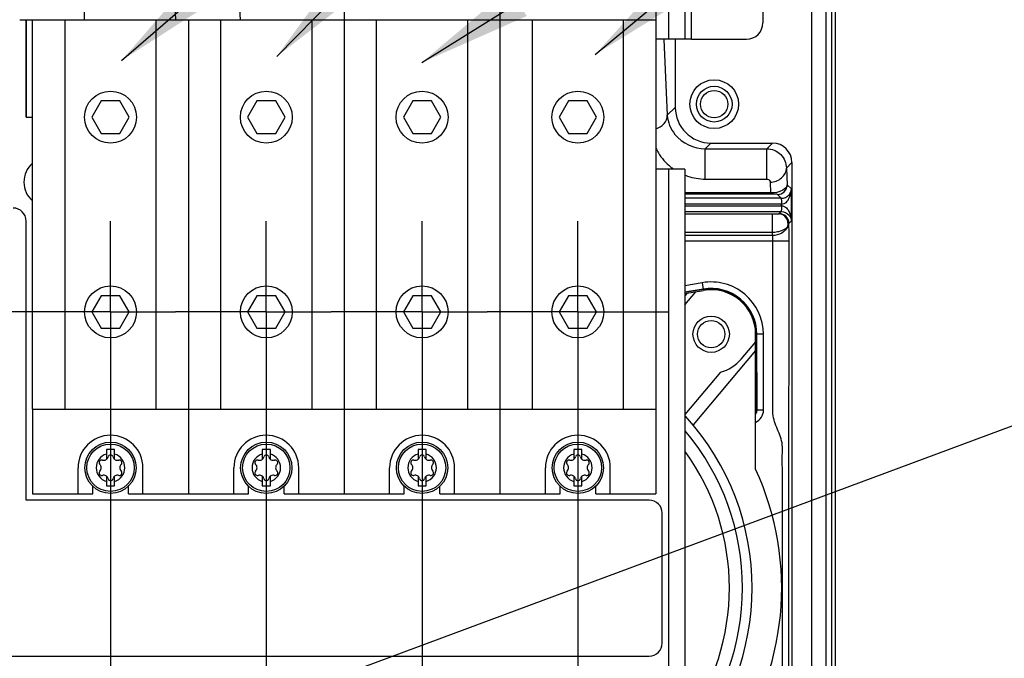
# Paper-space layout 'MCAD-FC-C2-IP21-WO-DISCONNECT_1_2' of a CAD drawing. Units: millimetres. Extents: x 0 to 420, y 0 to 297.
# Drawn here: x 237 to 268, y 116 to 135 of the extents above; entities that cross this region are included whole.
import ezdxf

# ---------------------------------------------------------------- set-up
doc = ezdxf.new("R2010")
doc.units = ezdxf.units.MM
doc.header["$LTSCALE"] = 23.1
doc.linetypes.add('CENTER', pattern=[0.6, 0.375, -0.075, 0.075, -0.075])
doc.layers.get('0').update_dxf_attribs({"linetype": 'CONTINUOUS'})
for name, color, linetype in [('2D_ITEMS', 7, 'CONTINUOUS'), ('CHAMFERS', 7, 'CONTINUOUS'), ('DATUM_AXIS', 7, 'CONTINUOUS'), ('DEFAULT_1', 7, 'CENTER'), ('HOLES', 7, 'CONTINUOUS'), ('ROUNDS', 7, 'CONTINUOUS')]:
    doc.layers.add(name, color=color, linetype=linetype)
doc.styles.get("Standard").update_dxf_attribs({"font": 'myriadpro-light.otf'})
doc.dimstyles.new('DIMSTYLE_9', dxfattribs={"dimtxt": 2.6, "dimasz": 3.5, "dimexe": 1, "dimexo": 0, "dimtad": 0, "dimtih": 1, "dimtoh": 1, "dimdec": 0, "dimlfac": 5, "dimdsep": 46, "dimtxsty": 'STANDARD', "dimblk": '_FILLED', "dimblk1": '_FILLED', "dimblk2": '_FILLED', "dimcen": 0.09, "dimclrt": 5, "dimadec": 0, "dimazin": 0, "dimtp": 0.01, "dimtm": 0.01, "dimtfac": 1, "dimtdec": 0, "dimtofl": 0, "dimtmove": 0, "dimatfit": 3, "dimldrblk": '_FILLED', "dimfxl": 1, "dimtolj": 1, "dimarcsym": 0})
doc.dimstyles.get("Standard").update_dxf_attribs({"dimtxt": 2.6, "dimasz": 3.5, "dimexe": 1, "dimexo": 0, "dimtad": 1, "dimdsep": 46, "dimtxsty": 'STANDARD', "dimblk": '_FILLED', "dimblk1": '_FILLED', "dimblk2": '_FILLED', "dimcen": 0.09, "dimclrt": 5, "dimadec": 0, "dimazin": 0, "dimtol": 1, "dimtp": 0.01, "dimtm": 0.01, "dimtfac": 1, "dimtofl": 0, "dimtmove": 0, "dimatfit": 3, "dimldrblk": '_FILLED', "dimfxl": 1, "dimtolj": 1, "dimarcsym": 0})

# ---------------------------------------------------------------- blocks, each defined once
blk = doc.blocks.new('*D29')
at = {"color": 2, "linetype": 'CONTINUOUS'}
for p, q in [((232.475, 134.948), (232.475, 85.13)), ((232.475, 85.13), (235.669, 83.707)), ((235.669, 83.707), (235.669, 80.648))]:
    blk.add_line(p, q, dxfattribs=at)
at = {"color": 5, "linetype": 'CONTINUOUS', "insert": (232.419, 78.526), "char_height": 2.6, "width": 6.46403, "attachment_point": 3, "rotation": 90, "line_spacing_factor": 0.9}
blk.add_mtext('219\\P[8.6]', dxfattribs=at)
blk = doc.blocks.new('_FILLED')
at = {"color": 0, "linetype": 'BYBLOCK'}
blk.add_solid([(0, 0), (-1, 0.1429), (-1, -0.1429)], dxfattribs=at)
blk = doc.blocks.new('*D30')
at = {"color": 2, "linetype": 'CONTINUOUS'}
for p, q in [((240.275, 126.448), (240.275, 84.007)), ((240.275, 84.007), (244.28, 82.584)), ((244.28, 82.584), (244.28, 80.648))]:
    blk.add_line(p, q, dxfattribs=at)
at = {"color": 5, "linetype": 'CONTINUOUS', "insert": (241.03, 76.645), "char_height": 2.6, "width": 8.34466, "attachment_point": 3, "rotation": 90, "line_spacing_factor": 0.9}
blk.add_mtext('258\\P[10.1]', dxfattribs=at)
blk = doc.blocks.new('*D31')
at = {"color": 2, "linetype": 'CONTINUOUS'}
for p, q in [((245.075, 126.448), (245.075, 84.815)), ((245.075, 84.815), (253.226, 81.595)), ((253.226, 81.595), (253.226, 80.648))]:
    blk.add_line(p, q, dxfattribs=at)
at = {"color": 5, "linetype": 'CONTINUOUS', "insert": (249.976, 76.645), "char_height": 2.6, "width": 8.34466, "attachment_point": 3, "rotation": 90, "line_spacing_factor": 0.9}
blk.add_mtext('282\\P[11.1]', dxfattribs=at)
blk = doc.blocks.new('*D32')
at = {"color": 2, "linetype": 'CONTINUOUS'}
for p, q in [((249.875, 126.448), (249.875, 84.815)), ((249.875, 84.815), (262.886, 81.613)), ((262.886, 81.613), (262.886, 80.648))]:
    blk.add_line(p, q, dxfattribs=at)
at = {"color": 5, "linetype": 'CONTINUOUS', "insert": (259.636, 79.194), "char_height": 2.6, "width": 5.79605, "attachment_point": 3, "rotation": 90, "line_spacing_factor": 0.9}
blk.add_mtext('306\\P[12]', dxfattribs=at)
blk = doc.blocks.new('*D33')
at = {"color": 2, "linetype": 'CONTINUOUS'}
for p, q in [((254.675, 126.448), (254.675, 85.002)), ((254.675, 85.002), (270.786, 81.67)), ((270.786, 81.67), (270.786, 80.648))]:
    blk.add_line(p, q, dxfattribs=at)
at = {"color": 5, "linetype": 'CONTINUOUS', "insert": (267.536, 79.194), "char_height": 2.6, "width": 5.79605, "attachment_point": 3, "rotation": 90, "line_spacing_factor": 0.9}
blk.add_mtext('330\\P[13]', dxfattribs=at)
blk = doc.blocks.new('*D37')
at = {"color": 2, "linetype": 'CONTINUOUS'}
blk.add_line((240.275, 126.448), (182.525, 126.448), dxfattribs=at)
at = {"color": 5, "linetype": 'CONTINUOUS', "insert": (180.403, 129.698), "char_height": 2.6, "width": 6.46403, "attachment_point": 3, "line_spacing_factor": 0.9}
blk.add_mtext('198\\P[7.8]', dxfattribs=at)

psp = doc.layouts.new('MCAD-FC-C2-IP21-WO-DISCONNECT_1_2')

# ---------------------------------------------------------------- linework, layer by layer
at = {"color": 7, "linetype": 'CONTINUOUS'}
for p, q in [((261.881, 92.008), (261.881, 234.337)), ((257.975, 140.548), (257.975, 134.848)), ((244.275, 135.448), (244.087, 139.351)), ((247.475, 137.017), (247.475, 135.448)), ((252.275, 137.017), (252.275, 135.448)), ((257.075, 137.017), (257.075, 135.448)), ((237.477, 135.448), (237.875, 135.448)), ((237.675, 135.448), (237.675, 132.448)), ((258.175, 134.848), (257.075, 134.848)), ((257.675, 134.848), (257.675, 132.748)), ((239.987, 132.948), (239.698, 132.448)), ((240.564, 132.948), (239.987, 132.948)), ((240.853, 132.448), (240.564, 132.948)), ((244.787, 132.948), (244.498, 132.448)), ((245.364, 132.948), (244.787, 132.948)), ((245.653, 132.448), (245.364, 132.948)), ((249.587, 132.948), (249.298, 132.448)), ((250.164, 132.948), (249.587, 132.948)), ((250.453, 132.448), (250.164, 132.948)), ((254.387, 132.948), (254.098, 132.448)), ((254.964, 132.948), (254.387, 132.948)), ((255.253, 132.448), (254.964, 132.948)), ((239.698, 132.448), (239.987, 131.948)), ((240.564, 131.948), (240.853, 132.448)), ((244.498, 132.448), (244.787, 131.948)), ((245.364, 131.948), (245.653, 132.448)), ((249.298, 132.448), (249.587, 131.948)), ((250.164, 131.948), (250.453, 132.448)), ((254.098, 132.448), (254.387, 131.948)), ((254.964, 131.948), (255.253, 132.448)), ((239.987, 131.948), (240.564, 131.948)), ((244.787, 131.948), (245.364, 131.948)), ((249.587, 131.948), (250.164, 131.948)), ((254.387, 131.948), (254.964, 131.948)), ((258.775, 131.648), (260.67, 131.648)), ((257.975, 130.848), (257.075, 130.848)), ((257.975, 130.848), (257.975, 98.048)), ((261.27, 131.048), (261.27, 103.607)), ((258.541, 127.142), (257.975, 127.043)), ((239.987, 126.948), (239.698, 126.448)), ((240.564, 126.948), (239.987, 126.948)), ((240.853, 126.448), (240.564, 126.948)), ((244.787, 126.948), (244.498, 126.448)), ((245.364, 126.948), (244.787, 126.948)), ((245.653, 126.448), (245.364, 126.948)), ((249.587, 126.948), (249.298, 126.448)), ((250.164, 126.948), (249.587, 126.948)), ((250.453, 126.448), (250.164, 126.948)), ((254.387, 126.948), (254.098, 126.448)), ((254.964, 126.948), (254.387, 126.948)), ((255.253, 126.448), (254.964, 126.948)), ((257.975, 127.011), (258.544, 127.111)), ((257.975, 126.668), (258.313, 127.07)), ((257.975, 126.932), (258.053, 127.024)), ((239.698, 126.448), (239.987, 125.948)), ((240.564, 125.948), (240.853, 126.448)), ((244.498, 126.448), (244.787, 125.948)), ((245.364, 125.948), (245.653, 126.448)), ((249.298, 126.448), (249.587, 125.948)), ((250.164, 125.948), (250.453, 126.448)), ((254.098, 126.448), (254.387, 125.948)), ((254.964, 125.948), (255.253, 126.448)), ((239.987, 125.948), (240.564, 125.948)), ((244.787, 125.948), (245.364, 125.948)), ((249.587, 125.948), (250.164, 125.948)), ((254.387, 125.948), (254.964, 125.948)), ((260.152, 121.607), (260.152, 125.762)), ((260.187, 123.439), (260.183, 125.764)), ((260.152, 125.528), (259.701, 124.991)), ((260.152, 125.263), (258.224, 122.965)), ((259.071, 124.597), (257.975, 123.292)), ((237.875, 123.448), (237.875, 120.848)), ((242.675, 123.448), (242.675, 120.848)), ((247.475, 123.448), (247.475, 120.848)), ((252.275, 123.448), (252.275, 120.848)), ((257.075, 123.448), (257.075, 120.848)), ((240.4, 122.208), (240.15, 122.208)), ((240.15, 122.208), (240.15, 121.907)), ((240.4, 121.907), (240.4, 122.208)), ((245.2, 122.208), (244.95, 122.208)), ((244.95, 122.208), (244.95, 121.907)), ((245.2, 121.907), (245.2, 122.208)), ((250, 122.208), (249.75, 122.208)), ((249.75, 122.208), (249.75, 121.907)), ((250, 121.907), (250, 122.208)), ((254.8, 122.208), (254.55, 122.208)), ((254.55, 122.208), (254.55, 121.907)), ((254.8, 121.907), (254.8, 122.208)), ((239.275, 120.848), (239.275, 121.648)), ((240.15, 121.389), (240.15, 121.088)), ((240.4, 121.088), (240.4, 121.389)), ((241.275, 120.848), (241.275, 121.648)), ((244.075, 120.848), (244.075, 121.648)), ((244.95, 121.389), (244.95, 121.088)), ((245.2, 121.088), (245.2, 121.389)), ((246.075, 120.848), (246.075, 121.648)), ((248.875, 120.848), (248.875, 121.648)), ((249.75, 121.389), (249.75, 121.088)), ((250, 121.088), (250, 121.389)), ((250.875, 120.848), (250.875, 121.648)), ((253.675, 120.848), (253.675, 121.648)), ((254.55, 121.389), (254.55, 121.088)), ((254.8, 121.088), (254.8, 121.389)), ((255.675, 120.848), (255.675, 121.648)), ((239.725, 120.848), (239.725, 121.082)), ((240.15, 121.088), (240.4, 121.088)), ((240.825, 120.848), (240.825, 121.082)), ((244.525, 120.848), (244.525, 121.082)), ((244.95, 121.088), (245.2, 121.088)), ((245.625, 120.848), (245.625, 121.082)), ((249.325, 120.848), (249.325, 121.082)), ((249.75, 121.088), (250, 121.088)), ((250.425, 120.848), (250.425, 121.082)), ((254.125, 120.848), (254.125, 121.082)), ((254.55, 121.088), (254.8, 121.088)), ((255.225, 120.848), (255.225, 121.082)), ((237.875, 120.848), (239.725, 120.848)), ((240.825, 120.848), (244.525, 120.848)), ((245.625, 120.848), (249.325, 120.848)), ((250.425, 120.848), (254.125, 120.848)), ((255.225, 120.848), (257.075, 120.848))]:
    psp.add_line(p, q, dxfattribs=at)
at = {"color": 9, "linetype": 'CONTINUOUS'}
for p, q in [((257.475, 134.848), (257.475, 140.048)), ((258.175, 134.848), (258.175, 138.648)), ((257.675, 132.748), (257.431, 132.504)), ((258.775, 131.648), (258.6, 131.473)), ((260.496, 131.473), (260.67, 131.648)), ((257.475, 115.348), (257.475, 130.848)), ((261.1, 130.878), (261.27, 131.048)), ((258.539, 127.15), (258.541, 127.142)), ((260.191, 125.764), (260.183, 125.764)), ((260.187, 123.439), (260.195, 123.422))]:
    psp.add_line(p, q, dxfattribs=at)
at = {"color": 7, "linetype": 'CONTINUOUS'}
for points in [[(239.474, 135.448), (239.329, 144.203), (238.806, 152.212), (237.832, 159.434), (236.753, 166.027), (235.868, 172.146), (235.274, 175.448)], [(236.467, 175.448), (236.848, 173.558), (237.782, 168.879), (238.674, 164.116), (239.495, 159.341), (240.218, 154.734), (240.835, 150.405), (241.359, 146.324), (241.771, 142.682), (242.101, 139.102), (242.276, 135.448)]]:
    psp.add_lwpolyline(points, dxfattribs=at)
for centre, radius in [((240.275, 132.448), 0.8), ((245.075, 132.448), 0.8), ((249.875, 132.448), 0.8), ((254.675, 132.448), 0.8), ((240.275, 126.448), 0.8), ((245.075, 126.448), 0.8), ((249.875, 126.448), 0.8), ((254.675, 126.448), 0.8), ((258.782, 125.762), 0.56), ((240.275, 121.648), 0.79), ((240.275, 121.648), 0.73), ((245.075, 121.648), 0.79), ((245.075, 121.648), 0.73), ((249.875, 121.648), 0.79), ((249.875, 121.648), 0.73), ((254.675, 121.648), 0.79), ((254.675, 121.648), 0.73)]:
    psp.add_circle(centre, radius, dxfattribs=at)
for centre, radius, start, end in [((258.782, 125.762), 1.401, 0.09, 99.91), ((258.782, 125.762), 1.37, 0, 100), ((258.782, 125.762), 1.2, 283.9334, 320), ((252.225, 117.948), 7.82, 317.486, 42.514), ((240.275, 121.648), 1, 0, 180), ((245.075, 121.648), 1, 0, 180), ((249.875, 121.648), 1, 0, 180), ((254.675, 121.648), 1, 0, 180), ((252.225, 117.948), 7.52, 319.981, 40.019), ((240.275, 121.648), 0.44, 106.5045, 253.4955), ((240.063, 122.016), 0.139, 253.6336, 346.3664), ((240.275, 121.964), 0.079, 13.6336, 166.3664), ((240.488, 122.016), 0.139, 193.6336, 286.3664), ((240.275, 121.648), 0.44, 286.5045, 73.4955), ((245.075, 121.648), 0.44, 106.5045, 253.4955), ((244.863, 122.016), 0.139, 253.6336, 346.3664), ((245.075, 121.964), 0.079, 13.6336, 166.3664), ((245.288, 122.016), 0.139, 193.6336, 286.3664), ((245.075, 121.648), 0.44, 286.5045, 73.4955), ((249.875, 121.648), 0.44, 106.5045, 253.4955), ((249.663, 122.016), 0.139, 253.6336, 346.3664), ((249.875, 121.964), 0.079, 13.6336, 166.3664), ((250.088, 122.016), 0.139, 193.6336, 286.3664), ((249.875, 121.648), 0.44, 286.5045, 73.4955), ((254.675, 121.648), 0.44, 106.5045, 253.4955), ((254.463, 122.016), 0.139, 253.6336, 346.3664), ((254.675, 121.964), 0.079, 13.6336, 166.3664), ((254.888, 122.016), 0.139, 193.6336, 286.3664), ((254.675, 121.648), 0.44, 286.5045, 73.4955), ((252.225, 117.948), 7.12, 323.8735, 36.1265), ((240.002, 121.806), 0.079, 73.6336, 226.3664), ((239.851, 121.648), 0.139, 313.6336, 46.3664), ((240.549, 121.806), 0.079, 313.6336, 106.3664), ((240.7, 121.648), 0.139, 133.6336, 226.3664), ((244.802, 121.806), 0.079, 73.6336, 226.3664), ((244.651, 121.648), 0.139, 313.6336, 46.3664), ((245.349, 121.806), 0.079, 313.6336, 106.3664), ((245.5, 121.648), 0.139, 133.6336, 226.3664), ((249.602, 121.806), 0.079, 73.6336, 226.3664), ((249.451, 121.648), 0.139, 313.6336, 46.3664), ((250.149, 121.806), 0.079, 313.6336, 106.3664), ((250.3, 121.648), 0.139, 133.6336, 226.3664), ((254.402, 121.806), 0.079, 73.6336, 226.3664), ((254.251, 121.648), 0.139, 313.6336, 46.3664), ((254.949, 121.806), 0.079, 313.6336, 106.3664), ((255.1, 121.648), 0.139, 133.6336, 226.3664), ((240.002, 121.49), 0.079, 133.6336, 286.3664), ((240.063, 121.281), 0.139, 13.6336, 106.3664), ((240.488, 121.281), 0.139, 73.6336, 166.3664), ((240.549, 121.49), 0.079, 253.6336, 46.3664), ((244.802, 121.49), 0.079, 133.6336, 286.3664), ((244.863, 121.281), 0.139, 13.6336, 106.3664), ((245.288, 121.281), 0.139, 73.6336, 166.3664), ((245.349, 121.49), 0.079, 253.6336, 46.3664), ((249.602, 121.49), 0.079, 133.6336, 286.3664), ((249.663, 121.281), 0.139, 13.6336, 106.3664), ((250.088, 121.281), 0.139, 73.6336, 166.3664), ((250.149, 121.49), 0.079, 253.6336, 46.3664), ((254.402, 121.49), 0.079, 133.6336, 286.3664), ((254.463, 121.281), 0.139, 13.6336, 106.3664), ((254.888, 121.281), 0.139, 73.6336, 166.3664), ((254.949, 121.49), 0.079, 253.6336, 46.3664), ((252.225, 117.948), 8.73, 324.0288, 24.776), ((240.275, 121.332), 0.079, 193.6336, 346.3664), ((245.075, 121.332), 0.079, 193.6336, 346.3664), ((249.875, 121.332), 0.079, 193.6336, 346.3664), ((254.675, 121.332), 0.079, 193.6336, 346.3664)]:
    psp.add_arc(centre, radius, start, end, dxfattribs=at)
for centre, major_axis, ratio, start_param, end_param in [((258.776, 132.749), (0.778, 0.778), 0.999315, -3.926648, -2.356537), ((260.67, 131.048), (0.425, 0.425), 0.999315, -0.785056, 0.785056), ((259.987, 123.439), (-0.085, 0.182), 0.998079, -2.598348, -2.007079)]:
    psp.add_ellipse(centre, major_axis=major_axis, ratio=ratio, start_param=start_param, end_param=end_param, dxfattribs=at)
at = {"layer": '2D_ITEMS', "color": 9, "linetype": 'CONTINUOUS'}
for p, q in [((262.314, 229.143), (262.314, 93.553)), ((262.493, 229.143), (262.493, 93.553)), ((262.613, 93.553), (262.613, 229.143)), ((257.325, 134.841), (257.431, 132.504)), ((258.6, 131.473), (260.496, 131.473)), ((258.6, 130.541), (258.6, 131.473)), ((260.496, 130.541), (260.496, 131.473)), ((261.1, 130.878), (261.123, 130.364)), ((258.6, 130.541), (260.496, 130.541)), ((260.6, 130.445), (260.615, 130.115)), ((261.252, 130.235), (261.123, 130.364)), ((261.252, 129.25), (261.252, 130.235)), ((260.615, 130.115), (257.975, 130.115)), ((260.615, 130.075), (257.975, 130.075)), ((260.939, 129.947), (257.975, 129.947)), ((260.615, 130.115), (260.615, 130.075)), ((260.939, 129.947), (260.823, 130.064)), ((260.952, 129.767), (257.975, 129.767)), ((257.975, 129.718), (260.952, 129.718)), ((260.952, 129.718), (260.952, 129.767)), ((257.975, 129.538), (260.939, 129.538)), ((257.975, 129.466), (260.67, 129.466)), ((260.67, 128.906), (260.67, 129.466)), ((260.877, 129.475), (260.939, 129.538)), ((261.176, 129.175), (261.252, 129.25)), ((257.975, 128.906), (260.67, 128.906)), ((260.674, 128.8), (257.975, 128.8)), ((260.674, 128.8), (260.67, 128.906)), ((261.183, 128.627), (257.975, 128.627)), ((258.505, 127.347), (257.975, 127.255)), ((258.539, 127.15), (257.975, 127.052)), ((258.505, 127.347), (258.539, 127.15)), ((260.391, 125.764), (260.191, 125.764)), ((260.195, 123.422), (260.191, 125.764)), ((260.395, 123.422), (260.391, 125.764)), ((260.395, 123.422), (260.195, 123.422))]:
    psp.add_line(p, q, dxfattribs=at)
for centre, radius, start, end in [((258.594, 132.239), 1.696, 231.1188, 235.1271), ((258.606, 132.258), 1.718, 248.4451, 251.2659), ((258.602, 132.246), 1.706, 251.252, 269.9309), ((260.823, 130.364), 0.3, 270.0296, 359.9704), ((260.876, 129.175), 0.3, 0.03, 89.9706), ((258.782, 125.762), 1.609, 0.09, 99.91), ((258.782, 125.762), 1.409, 0.09, 99.91), ((259.995, 123.421), 0.4, 293.3734, 0.1213)]:
    psp.add_arc(centre, radius, start, end, dxfattribs=at)
for points, knots in [([(257.077, 132.091), (257.173, 132.118), (257.35, 132.219), (257.43, 132.412), (257.431, 132.504)], [0, 0, 0, 0, 0.52118, 1, 1, 1, 1]), ([(257.431, 132.504), (257.445, 132.294), (257.666, 131.745), (258.255, 131.473), (258.6, 131.473)], [0, 0, 0, 0, 0.378875, 1, 1, 1, 1]), ([(257.075, 131.495), (257.099, 131.444), (257.215, 131.227), (257.382, 131.038), (257.53, 130.919)], [0, 0, 0, 0, 0.231129, 1, 1, 1, 1]), ([(260.496, 131.473), (260.65, 131.473), (260.969, 131.345), (261.098, 131.029), (261.1, 130.878)], [0, 0, 0, 0, 0.506849, 1, 1, 1, 1]), ([(260.6, 130.445), (260.724, 130.446), (260.972, 130.526), (261.098, 130.765), (261.1, 130.878)], [0, 0, 0, 0, 0.524857, 1, 1, 1, 1]), ([(260.496, 130.541), (260.513, 130.542), (260.565, 130.528), (260.598, 130.477), (260.6, 130.445)], [0, 0, 0, 0, 0.355328, 1, 1, 1, 1]), ([(261.123, 130.364), (261.119, 130.292), (260.938, 130.138), (260.742, 130.116), (260.615, 130.115)], [0, 0, 0, 0, 0.359411, 1, 1, 1, 1]), ([(260.939, 129.947), (261.028, 129.947), (261.188, 130.019), (261.25, 130.172), (261.252, 130.235)], [0, 0, 0, 0, 0.583228, 1, 1, 1, 1]), ([(260.952, 129.767), (261.006, 129.769), (261.111, 129.819), (261.214, 129.994), (261.249, 130.14), (261.252, 130.235)], [0, 0, 0, 0, 0.269881, 0.524, 1, 1, 1, 1]), ([(260.823, 130.064), (260.813, 130.074), (260.772, 130.067), (260.706, 130.076), (260.65, 130.075), (260.615, 130.075)], [0, 0, 0, 0, 0.212526, 0.49387, 1, 1, 1, 1]), ([(260.939, 129.947), (260.944, 129.945), (260.941, 129.921), (260.948, 129.888), (260.948, 129.831), (260.951, 129.79), (260.952, 129.767)], [0, 0, 0, 0, 0.085205, 0.303094, 0.624371, 1, 1, 1, 1]), ([(260.952, 129.718), (260.951, 129.695), (260.948, 129.654), (260.948, 129.597), (260.941, 129.564), (260.944, 129.541), (260.939, 129.538)], [0, 0, 0, 0, 0.375425, 0.696523, 0.914608, 1, 1, 1, 1]), ([(260.952, 129.718), (261.006, 129.716), (261.111, 129.667), (261.214, 129.491), (261.249, 129.346), (261.252, 129.25)], [0, 0, 0, 0, 0.269873, 0.523984, 1, 1, 1, 1]), ([(260.67, 129.466), (260.695, 129.466), (260.759, 129.467), (260.823, 129.468), (260.86, 129.472)], [0, 0, 0, 0, 0.402196, 1, 1, 1, 1]), ([(260.86, 129.472), (260.864, 129.472), (260.869, 129.474), (260.875, 129.474), (260.877, 129.475)], [0, 0, 0, 0, 0.674508, 1, 1, 1, 1]), ([(261.14, 129.08), (261.166, 129.167), (261.137, 129.374), (260.949, 129.472), (260.86, 129.472)], [0, 0, 0, 0, 0.50428, 1, 1, 1, 1]), ([(260.939, 129.538), (261.028, 129.538), (261.188, 129.467), (261.25, 129.314), (261.252, 129.25)], [0, 0, 0, 0, 0.583242, 1, 1, 1, 1]), ([(260.67, 128.906), (260.722, 128.906), (260.889, 128.922), (261.069, 128.987), (261.14, 129.08)], [0, 0, 0, 0, 0.309856, 1, 1, 1, 1]), ([(261.14, 129.08), (261.102, 128.997), (260.963, 128.851), (260.772, 128.802), (260.674, 128.8)], [0, 0, 0, 0, 0.482763, 1, 1, 1, 1]), ([(261.183, 128.627), (261.183, 128.679), (261.183, 128.862), (261.181, 129.045), (261.176, 129.175)], [0, 0, 0, 0, 0.284771, 1, 1, 1, 1]), ([(260.684, 128.627), (260.684, 128.644), (260.683, 128.702), (260.681, 128.76), (260.674, 128.8)], [0, 0, 0, 0, 0.298531, 1, 1, 1, 1]), ([(260.968, 112.483), (260.968, 112.651), (260.982, 112.989), (260.972, 113.663), (260.978, 114.844), (260.975, 116.53), (260.977, 118.554), (260.973, 120.241), (260.98, 121.422), (260.97, 122.011), (260.985, 122.35), (260.905, 122.681), (260.747, 122.981), (260.674, 123.314), (260.69, 123.652), (260.682, 124.073), (260.684, 124.579), (260.683, 125.085), (260.684, 125.76), (260.684, 126.603), (260.684, 127.615), (260.684, 128.29), (260.684, 128.627)], [0, 0, 0, 0, 0.031251, 0.062505, 0.12501, 0.25002, 0.37503, 0.500041, 0.562546, 0.593799, 0.609424, 0.625014, 0.656261, 0.671848, 0.687474, 0.718727, 0.749979, 0.781232, 0.812484, 0.87499, 0.937495, 1, 1, 1, 1]), ([(261.183, 107.526), (261.183, 111.043), (261.168, 118.076), (261.183, 125.11), (261.183, 128.627)], [0, 0, 0, 0, 0.5, 1, 1, 1, 1])]:
    psp.add_open_spline(points, degree=3, knots=knots, dxfattribs=at)
for points in [[(261.14, 129.08), (261.159, 129.108), (261.175, 129.141), (261.176, 129.175)], [(260.153, 123.298), (260.18, 123.333), (260.195, 123.378), (260.195, 123.422)]]:
    psp.add_open_spline(points, degree=3, dxfattribs=at)
at = {"layer": 'CHAMFERS', "color": 7, "linetype": 'CONTINUOUS'}
for radius in [0.75, 0.55]:
    psp.add_circle((258.875, 132.848), radius, dxfattribs=at)
at = {"layer": 'DATUM_AXIS', "color": 7, "linetype": 'CONTINUOUS'}
for q in [(237.675, 135.448), (237.875, 132.448)]:
    psp.add_line((237.675, 132.448), q, dxfattribs=at)
at = {"layer": 'DATUM_AXIS', "color": 9, "linetype": 'CONTINUOUS'}
psp.add_arc((238.375, 130.448), 0.77, 131.2399, 228.7601, dxfattribs=at)
at = {"layer": 'DEFAULT_1', "color": 7, "linetype": 'CENTER'}
for p, q in [((240.275, 126.448), (240.275, 129.248)), ((245.075, 126.448), (245.075, 129.248)), ((249.875, 126.448), (249.875, 129.248)), ((254.675, 126.448), (254.675, 129.248)), ((240.275, 126.448), (237.475, 126.448)), ((240.275, 126.448), (242.275, 126.448)), ((240.275, 126.448), (240.275, 123.648)), ((245.075, 126.448), (242.275, 126.448)), ((245.075, 126.448), (247.075, 126.448)), ((245.075, 126.448), (245.075, 123.648)), ((249.875, 126.448), (247.075, 126.448)), ((249.875, 126.448), (251.875, 126.448)), ((249.875, 126.448), (249.875, 123.648)), ((254.675, 126.448), (251.875, 126.448)), ((254.675, 126.448), (257.475, 126.448)), ((254.675, 126.448), (254.675, 123.648))]:
    psp.add_line(p, q, dxfattribs=at)
at = {"layer": 'HOLES', "color": 7, "linetype": 'CONTINUOUS'}
for centre in [(258.875, 132.848), (258.782, 125.762)]:
    psp.add_circle(centre, 0.42, dxfattribs=at)
at = {"layer": 'ROUNDS', "color": 7, "linetype": 'CONTINUOUS'}
for p, q in [((260.375, 138.148), (260.375, 135.348)), ((237.875, 135.448), (257.075, 135.448)), ((237.875, 123.448), (237.875, 135.448)), ((242.675, 135.448), (242.675, 123.448)), ((247.475, 135.448), (247.475, 123.448)), ((252.275, 135.448), (252.275, 123.448)), ((257.075, 135.448), (257.075, 123.448)), ((258.175, 134.848), (259.875, 134.848)), ((237.675, 120.648), (237.675, 129.248)), ((237.875, 123.448), (257.075, 123.448)), ((256.875, 120.648), (237.675, 120.648)), ((257.275, 116.248), (257.275, 120.248)), ((235.275, 115.848), (256.875, 115.848))]:
    psp.add_line(p, q, dxfattribs=at)
at = {"layer": 'ROUNDS', "color": 9, "linetype": 'CONTINUOUS'}
for p, q in [((238.875, 123.448), (238.875, 135.448)), ((241.675, 135.448), (241.675, 123.448)), ((243.675, 123.448), (243.675, 135.448)), ((246.475, 135.448), (246.475, 123.448)), ((248.475, 123.448), (248.475, 135.448)), ((251.275, 135.448), (251.275, 123.448)), ((253.275, 123.448), (253.275, 135.448)), ((256.075, 135.448), (256.075, 123.448))]:
    psp.add_line(p, q, dxfattribs=at)
at = {"layer": 'ROUNDS', "color": 7, "linetype": 'CONTINUOUS'}
for centre, radius, start, end in [((259.875, 135.348), 0.5, 270, 360), ((237.275, 129.248), 0.4, 0, 90), ((256.875, 120.248), 0.4, 0, 90), ((256.875, 116.248), 0.4, 270, 360)]:
    psp.add_arc(centre, radius, start, end, dxfattribs=at)

# ---------------------------------------------------------------- dimensions: what is measured, and where the dimension line sits
at = {"color": 2, "linetype": 'CONTINUOUS'}
for feature_location, offset, origin, picture, middle in [((232.475398368, 134.948246359), (3.193951634, -54.3), (188.738224195, 134.948246359), '*D29', (235.669350002, 76.116230548)), ((240.275, 126.448), (-57.75, 0), (240.275, 86.848), '*D37', (177.993, 126.448)), ((240.275398368, 126.448246359), (4.005084893, -45.8), (188.738224195, 126.448246359), '*D30', (244.280483262, 75.175914343)), ((245.075398368, 126.448246359), (8.151069557, -45.8), (188.738224195, 126.448246359), '*D31', (253.226467926, 75.175914343)), ((249.875398368, 126.448246359), (13.010514692, -45.8), (188.738224195, 126.448246359), '*D32', (262.88591306, 76.450222643)), ((254.675398368, 126.448246359), (16.110293465, -45.8), (188.738224195, 126.448246359), '*D33', (270.785691833, 76.450222643))]:
    dim = psp.add_ordinate_dim(feature_location=feature_location, offset=offset, dtype=0, origin=origin, dimstyle='DIMSTYLE_9', override={"dimtad": 1, "dimtih": 0, "dimtoh": 0}, dxfattribs=at)
    dim.commit()
    dim.dimension.update_dxf_attribs({"geometry": picture, "text_midpoint": middle})

# ---------------------------------------------------------------- leaders
for points in [[(240.615, 134.192), (270.125, 159.689), (276.125, 159.689)], [(245.396, 134.316), (270.125, 159.689), (276.125, 159.689)], [(249.867, 134.13), (270.125, 146.79), (276.125, 146.79)], [(255.207, 134.378), (270.125, 146.79), (276.125, 146.79)], [(217.675, 104.226), (277.166, 126.326), (277.166, 126.326)]]:
    psp.add_leader(points, dimstyle='STANDARD', override={"dimtad": 0}, dxfattribs=at)

doc.saveas('drawing.dxf')
